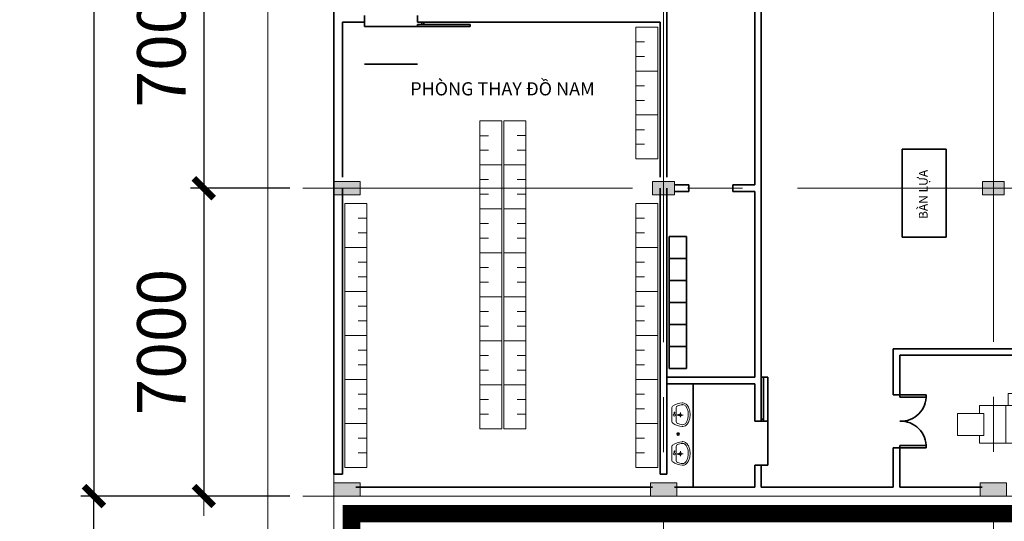
# Model space of a CAD drawing. Units: inches. Extents: x 42773 to 1436933, y -3300649 to -2895307.
# Drawn here: x 1372336 to 1394736, y -3119249 to -3107844 of the extents above; entities that cross this region are included whole.
import ezdxf

# ---------------------------------------------------------------- set-up
doc = ezdxf.new("R2010")
doc.units = ezdxf.units.IN
doc.header["$MEASUREMENT"] = 0
doc.linetypes.add('CENTER2', pattern=[1.125, 0.75, -0.125, 0.125, -0.125])
doc.layers.get('0').update_dxf_attribs({"lineweight": 35})
doc.layers.get('Defpoints').update_dxf_attribs({"lineweight": 13})
for name, color, linetype, lineweight in [('002.NET THAY', 2, 'Continuous', 20), ('DRAW', 21, 'Continuous', 20), ('KTHUOC', 1, 'Continuous', 15), ('Layer2', 2, 'Continuous', 20), ('thiet bi', 27, 'Continuous', 5), ('TRUC 0.05', 4, 'CENTER2', 5), ('TUONG', 6, 'Continuous', 20)]:
    doc.layers.add(name, color=color, linetype=linetype, lineweight=lineweight)
doc.styles.add('VNI', font='VHELVEN.TTF')
doc.dimstyles.new('TL1-500', dxfattribs={"dimscale": 0, "dimtxt": 1100, "dimasz": 3, "dimexe": 300, "dimexo": 1000, "dimgap": 400, "dimtad": 1, "dimdec": 0, "dimdsep": 46, "dimtxsty": 'VNI', "dimblk1": 'GACH', "dimblk2": 'GACH', "dimsah": 1, "dimcen": -1, "dimclrd": 256, "dimclre": 256, "dimclrt": 2, "dimadec": 0, "dimazin": 0, "dimtfac": 1, "dimtdec": 0, "dimtix": 1, "dimtmove": 2, "dimatfit": 2, "dimldrblk": 'GACH', "dimfxl": 1, "dimtolj": 1, "dimarcsym": 0})

# ---------------------------------------------------------------- blocks, each defined once
blk = doc.blocks.new('GACH')
at = {"linetype": 'ByBlock'}
blk.add_line((150, 0), (-150, 0), dxfattribs=at)
at = {"const_width": 50}
blk.add_lwpolyline([(75, 75), (-75, -75)], dxfattribs=at)
at = {"layer": 'Defpoints', "color": 0, "linetype": 'ByBlock'}
blk.add_point((0, 0), dxfattribs=at)
blk = doc.blocks.new('*D816')
at = {"layer": 'Defpoints', "color": 0}
for p in [(1374023, -3118675), (1379483, -3118675), (1379483, -3134675)]:
    blk.add_point(p, dxfattribs=at)
at = {"layer": 'KTHUOC', "lineweight": -2}
for p, q in [((1378483, -3118675), (1373723, -3118675)), ((1374023, -3134672), (1374023, -3118678)), ((1378483, -3134675), (1373723, -3134675))]:
    blk.add_line(p, q, dxfattribs=at)
at = {"layer": 'KTHUOC', "lineweight": -2, "xscale": 3, "yscale": 3, "zscale": 3}
for p, rotation in [((1374023, -3118675), 90), ((1374023, -3134675), 270)]:
    blk.add_blockref('GACH', p, dxfattribs=dict(at, rotation=rotation))
at = {"layer": 'KTHUOC', "color": 2, "insert": (1373058, -3126675), "char_height": 1100, "attachment_point": 5, "rotation": 90, "style": 'VNI'}
blk.add_mtext('\\A1;16000', dxfattribs=at)
blk = doc.blocks.new('*D817')
at = {"layer": 'Defpoints', "color": 0}
for p in [(1379483, -3034675), (1374023, -3118675), (1379483, -3118675)]:
    blk.add_point(p, dxfattribs=at)
at = {"layer": 'KTHUOC', "lineweight": -2}
for p, q in [((1378483, -3034675), (1373723, -3034675)), ((1374023, -3034678), (1374023, -3118672)), ((1378483, -3118675), (1373723, -3118675))]:
    blk.add_line(p, q, dxfattribs=at)
at = {"layer": 'KTHUOC', "lineweight": -2, "xscale": 3, "yscale": 3, "zscale": 3}
for p, rotation in [((1374023, -3034675), 90), ((1374023, -3118675), 270)]:
    blk.add_blockref('GACH', p, dxfattribs=dict(at, rotation=rotation))
at = {"layer": 'KTHUOC', "color": 2, "insert": (1373058, -3076675), "char_height": 1100, "attachment_point": 5, "rotation": 90, "style": 'VNI'}
blk.add_mtext('\\A1;84000', dxfattribs=at)
blk = doc.blocks.new('*D827')
at = {"layer": 'Defpoints', "color": 0}
for p in [(1379483, -3111675), (1376523, -3118675), (1379483, -3118675)]:
    blk.add_point(p, dxfattribs=at)
at = {"layer": 'KTHUOC', "lineweight": -2}
for p, q in [((1378483, -3111675), (1376223, -3111675)), ((1376523, -3111678), (1376523, -3118672)), ((1378483, -3118675), (1376223, -3118675))]:
    blk.add_line(p, q, dxfattribs=at)
at = {"layer": 'KTHUOC', "lineweight": -2, "xscale": 3, "yscale": 3, "zscale": 3}
for p, rotation in [((1376523, -3111675), 90), ((1376523, -3118675), 270)]:
    blk.add_blockref('GACH', p, dxfattribs=dict(at, rotation=rotation))
at = {"layer": 'KTHUOC', "color": 2, "insert": (1375558, -3115175), "char_height": 1100, "attachment_point": 5, "rotation": 90, "style": 'VNI'}
blk.add_mtext('\\A1;7000', dxfattribs=at)
blk = doc.blocks.new('*D828')
at = {"layer": 'Defpoints', "color": 0}
for p in [(1379483, -3104675), (1376523, -3111675), (1379483, -3111675)]:
    blk.add_point(p, dxfattribs=at)
at = {"layer": 'KTHUOC', "lineweight": -2}
for p, q in [((1378483, -3104675), (1376223, -3104675)), ((1376523, -3104678), (1376523, -3111672)), ((1378483, -3111675), (1376223, -3111675))]:
    blk.add_line(p, q, dxfattribs=at)
at = {"layer": 'KTHUOC', "lineweight": -2, "xscale": 3, "yscale": 3, "zscale": 3}
for p, rotation in [((1376523, -3104675), 90), ((1376523, -3111675), 270)]:
    blk.add_blockref('GACH', p, dxfattribs=dict(at, rotation=rotation))
at = {"layer": 'KTHUOC', "color": 2, "insert": (1375558, -3108175), "char_height": 1100, "attachment_point": 5, "rotation": 90, "style": 'VNI'}
blk.add_mtext('\\A1;7000', dxfattribs=at)
blk = doc.blocks.new('A$C2E3C7505')
at = {"layer": 'DRAW', "color": 2}
for p, q in [((1080, 6050), (580, 6050)), ((580, 6050), (580, 5450)), ((1080, 5450), (1080, 6050)), ((400, 4950), (400, 5550)), ((400, 5550), (580, 5550)), ((580, 5450), (1080, 5450)), ((1080, 5450), (1080, 5550)), ((1080, 5550), (1260, 5550)), ((1260, 5550), (1263, 1260)), ((580, 4950), (400, 4950)), ((400, 1210), (400, 4950)), ((400, 4950), (400, 4650)), ((1260, 4950), (580, 4950)), ((1260, 4900), (1530, 4900)), ((1530, 4900), (1530, 4140)), ((400, 4650), (200, 4650)), ((200, 4650), (200, 4150)), ((200, 4150), (400, 4150)), ((400, 4150), (400, 3950)), ((1530, 4140), (1263, 4140)), ((400, 3950), (0, 3950)), ((0, 3950), (0, 3550)), ((1263, 3940), (1530, 3940)), ((1530, 3940), (1530, 3180)), ((0, 3550), (400, 3550)), ((1530, 3180), (1263, 3180)), ((1263, 2980), (1516, 2980)), ((1516, 2980), (1516, 2220)), ((0, 2210), (0, 2610)), ((0, 2610), (400, 2610)), ((400, 2210), (0, 2210)), ((400, 2010), (400, 2210)), ((1516, 2220), (1263, 2220)), ((1263, 2020), (1516, 2020)), ((1516, 2020), (1516, 1260)), ((200, 1510), (200, 2010)), ((200, 2010), (400, 2010)), ((400, 1510), (200, 1510)), ((400, 1210), (400, 1510)), ((400, 450), (400, 1210)), ((1263, 1210), (400, 1210)), ((1516, 1260), (1263, 1260)), ((1263, 1260), (1263, 1210)), ((1263, 1260), (1263, 1210)), ((1263, 1210), (1263, 450)), ((400, 450), (580, 450)), ((580, 0), (580, 600)), ((580, 600), (1075, 600)), ((1075, 600), (1080, 0)), ((1263, 450), (1080, 450)), ((1080, 0), (580, 0))]:
    blk.add_line(p, q, dxfattribs=at)
for centre in [(940, 4267), (940, 1829)]:
    blk.add_circle(centre, 142, dxfattribs=at)
at = {"layer": 'Layer2', "color": 4, "insert": (669, 3087), "char_height": 200, "width": 7176.83, "attachment_point": 5, "rotation": 90}
blk.add_mtext('{\\fTimes New Roman|b1|i0|c0|p18;\\C1;MÁY RỬA SỌT}', dxfattribs=at)
blk = doc.blocks.new('lavabo')
at = {"layer": 'thiet bi'}
for p, q in [((-6, -82), (0, 0)), ((3, 6), (37, 1)), ((5, 14), (39, 13)), ((-176, -37), (-36, -34)), ((-66, -128), (41, -125)), ((-30, -82), (-40, -1)), ((-30, -82), (-6, -82)), ((-18, -77), (-15, -186)), ((-2, -33), (148, -29))]:
    blk.add_line(p, q, dxfattribs=at)
for points in [[(-177, 62, 0.188903), (-203, 45, 0.128033), (-274, -176, 0.031542), (-274, -189, 0.150851), (-255, -246, 0.107013), (-193, -303, 0.074939), (-110, -335, 0.061649), (-3, -346, 0.061649), (104, -330, 0.074939), (186, -294, 0.107013), (245, -235, 0.150851), (262, -177, 0.031542), (261, -164, 0.128033), (180, 54, 0.188903), (152, 70)], [(-234, -180, 0.035117), (-234, -188, 0.150851)], [(-234, -188, 0.150851), (-223, -223, 0.107013), (-173, -268, 0.074939), (-101, -296, 0.061649), (-4, -306, 0.061649), (94, -292, 0.074939), (164, -260, 0.107013), (212, -213, 0.150851), (222, -178, 0.035117), (221, -169, 0.107013)]]:
    blk.add_lwpolyline(points, format="xyb", dxfattribs=at)
blk.add_lwpolyline([(-177, 62), (152, 70)], dxfattribs=at)
for centre, radius in [((-20, 14), 24.8), ((-17, -127), 27.6)]:
    blk.add_circle(centre, radius, dxfattribs=at)
for centre, radius, start, end in [((40, 7), 6.55, 246.8767, 100.5857), ((187, -202), 422, 160.8375, 176.8914), ((-171, -80), 43.6, 85.633, 165.6977), ((153, -73), 43.6, 16.9037, 96.9683), ((-199, -210), 422, 5.5629, 21.7639)]:
    blk.add_arc(centre, radius, start, end, dxfattribs=at)
blk = doc.blocks.new('TRUC COT TRET')
at = {"layer": 'TRUC 0.05', "color": 0, "linetype": 'CENTER2', "ltscale": 10000}
for p, q in [((1379483, -2995175), (1379483, -3121075)), ((1386983, -2995175), (1386983, -3121075)), ((1394486, -2995172), (1394486, -3121075)), ((1378777, -3111675), (1425983, -3111675)), ((1378777, -3118675), (1425983, -3118675))]:
    blk.add_line(p, q, dxfattribs=at)
at = {"layer": 'TUONG', "color": 21}
for points in [[(1380083, -3111825), (1380083, -3111525), (1379483, -3111525), (1379483, -3111825)], [(1387233, -3111825), (1387233, -3111525), (1386733, -3111525), (1386733, -3111825)], [(1394736, -3111825), (1394736, -3111525), (1394236, -3111525), (1394236, -3111825)], [(1380083, -3118675), (1380083, -3118375), (1379483, -3118375), (1379483, -3118675)], [(1387283, -3118675), (1387283, -3118375), (1386683, -3118375), (1386683, -3118675)], [(1394786, -3118675), (1394786, -3118375), (1394186, -3118375), (1394186, -3118675)]]:
    blk.add_lwpolyline(points, close=True, dxfattribs=at)
for points in [[(1379483, -3111825), (1379483, -3111525), (1380083, -3111825), (1380083, -3111525)], [(1386733, -3111525), (1386733, -3111825), (1387233, -3111525), (1387233, -3111825)], [(1394236, -3111525), (1394236, -3111825), (1394736, -3111525), (1394736, -3111825)], [(1379483, -3118675), (1379483, -3118375), (1380083, -3118675), (1380083, -3118375)], [(1386683, -3118675), (1386683, -3118375), (1387283, -3118675), (1387283, -3118375)], [(1394186, -3118675), (1394186, -3118375), (1394786, -3118675), (1394786, -3118375)]]:
    blk.add_solid(points, dxfattribs=at)

msp = doc.modelspace()

# ---------------------------------------------------------------- linework, layer by layer
at = {"color": 21}
for p, q in [((1389057.6, -3111600.1), (1389057.6, -3104675.1)), ((1389207.6, -3111675.1), (1389207.6, -3104675.1)), ((1379482.6, -3111422.1), (1379482.6, -3104925.1)), ((1387057.6, -3107050.1), (1387057.6, -3111425.1)), ((1380182.6, -3107750.1), (1380182.6, -3107900.1)), ((1381382.6, -3107750.1), (1381382.6, -3107900.1)), ((1379682.6, -3111422.1), (1379682.6, -3107900.1)), ((1380182.6, -3107900.1), (1379682.6, -3107900.1)), ((1381382.6, -3107900.1), (1386907.6, -3107900.1)), ((1386907.6, -3107900.1), (1386907.6, -3111425.1)), ((1380182.6, -3108853.1), (1381382.6, -3108853.1)), ((1379482.6, -3111428.1), (1379482.6, -3111678.1)), ((1379482.6, -3111672.1), (1379482.6, -3111922.1)), ((1379482.6, -3111672.1), (1379482.6, -3111922.1)), ((1379482.6, -3111672.1), (1379482.6, -3111922.1)), ((1379482.6, -3111672.1), (1379482.6, -3111922.1)), ((1379482.6, -3111672.1), (1379482.6, -3111922.1)), ((1379482.6, -3111672.1), (1379482.6, -3111922.1)), ((1379482.6, -3118175.1), (1379482.6, -3111678.1)), ((1379682.6, -3118175.1), (1379682.6, -3111678.1)), ((1386907.6, -3118175.1), (1386907.6, -3111678.1)), ((1387057.6, -3111678.1), (1387057.6, -3118175.1)), ((1387057.6, -3111678.1), (1387057.6, -3111728.1)), ((1387557.6, -3111600.1), (1387232.6, -3111600.1)), ((1387557.6, -3111750.1), (1387232.6, -3111750.1)), ((1387232.6, -3111750.1), (1387557.6, -3111750.1)), ((1387557.6, -3111750.1), (1387557.6, -3111600.1)), ((1389057.6, -3111600.1), (1388557.6, -3111600.1)), ((1388557.6, -3111600.1), (1388557.6, -3111750.1)), ((1388557.6, -3111750.1), (1389057.6, -3111750.1)), ((1389057.6, -3115975.1), (1389057.6, -3111750.1)), ((1389207.6, -3116975.1), (1389207.6, -3111675.1)), ((1379682.6, -3111922.1), (1379682.6, -3116397.1)), ((1386907.6, -3111925.1), (1386907.6, -3118175.1)), ((1387057.6, -3111925.1), (1387057.6, -3115975.1)), ((1387507.6, -3112775.1), (1387107.6, -3112775.1)), ((1387107.6, -3112775.1), (1387107.6, -3115775.1)), ((1387507.6, -3115775.1), (1387507.6, -3112775.1)), ((1387107.6, -3113775.1), (1387107.6, -3113275.1)), ((1387107.6, -3113275.1), (1387507.6, -3113275.1)), ((1387507.6, -3113775.1), (1387107.6, -3113775.1)), ((1387507.6, -3114275.1), (1387507.6, -3113775.1)), ((1387107.6, -3114775.1), (1387107.6, -3114275.1)), ((1387107.6, -3114275.1), (1387507.6, -3114275.1)), ((1387507.6, -3114775.1), (1387107.6, -3114775.1)), ((1387507.6, -3115275.1), (1387507.6, -3114775.1)), ((1387107.6, -3115775.1), (1387107.6, -3115275.1)), ((1387107.6, -3115275.1), (1387507.6, -3115275.1)), ((1392207.6, -3116375.1), (1392207.6, -3115325.1)), ((1392207.6, -3115325.1), (1400510.6, -3115325.1)), ((1392357.6, -3115475.1), (1400510.6, -3115475.1)), ((1392357.6, -3115475.1), (1392357.6, -3116375.1)), ((1387107.6, -3115775.1), (1387507.6, -3115775.1)), ((1389057.6, -3115975.1), (1387057.6, -3115975.1)), ((1387057.6, -3115975.1), (1387107.6, -3115975.1)), ((1387057.6, -3116125.1), (1389057.6, -3116125.1)), ((1387057.6, -3116125.1), (1387057.6, -3118175.1)), ((1387657.6, -3118475.1), (1387657.6, -3116125.1)), ((1389057.6, -3116975.1), (1389057.6, -3116125.1)), ((1379682.6, -3116397.1), (1379682.6, -3118175.1)), ((1379682.6, -3116475.1), (1379682.6, -3118175.1)), ((1392357.6, -3116375.1), (1392207.6, -3116375.1)), ((1389057.6, -3116975.1), (1389207.6, -3116975.1)), ((1392207.6, -3118475.1), (1392207.6, -3117575.1)), ((1392207.6, -3117575.1), (1392357.6, -3117575.1)), ((1392357.6, -3117575.1), (1392357.6, -3118475.1)), ((1389057.6, -3118475.1), (1389057.6, -3117975.1)), ((1389057.6, -3117975.1), (1389207.6, -3117975.1)), ((1389207.6, -3117975.1), (1389207.6, -3118475.1)), ((1379482.6, -3118175.1), (1379682.6, -3118175.1)), ((1379482.6, -3118175.1), (1379682.6, -3118175.1)), ((1379482.6, -3118175.1), (1379682.6, -3118175.1)), ((1386982.6, -3118175.1), (1386907.6, -3118175.1)), ((1386982.6, -3118175.1), (1386907.6, -3118175.1)), ((1387057.6, -3118175.1), (1386907.6, -3118175.1)), ((1386982.6, -3118175.1), (1386907.6, -3118175.1)), ((1384682.6, -3118475.1), (1379982.6, -3118475.1)), ((1384682.6, -3118475.1), (1379982.6, -3118475.1)), ((1384682.6, -3118475.1), (1379982.6, -3118475.1)), ((1384682.6, -3118475.1), (1386732.6, -3118475.1)), ((1384682.6, -3118475.1), (1386732.6, -3118475.1)), ((1384682.6, -3118475.1), (1386732.6, -3118475.1)), ((1389057.6, -3118475.1), (1387232.6, -3118475.1)), ((1392207.6, -3118475.1), (1389207.6, -3118475.1)), ((1389207.6, -3118475.1), (1392207.6, -3118475.1)), ((1392357.6, -3118475.1), (1394235.6, -3118475.1))]:
    msp.add_line(p, q, dxfattribs=at)
at = {"color": 3}
for p, q in [((1380182.6, -3107900.1), (1380182.6, -3108000.1)), ((1382582.6, -3107950.1), (1381382.6, -3107950.1)), ((1381382.6, -3107950.1), (1381382.6, -3108000.1)), ((1381482.6, -3107950.1), (1381482.6, -3107900.1)), ((1381532.6, -3107950.1), (1381532.6, -3107900.1)), ((1382582.6, -3108000.1), (1382582.6, -3107950.1)), ((1380182.6, -3108000.1), (1381382.6, -3108000.1)), ((1381382.6, -3108000.1), (1382582.6, -3108000.1)), ((1389357.6, -3115975.1), (1389207.6, -3115975.1)), ((1389207.6, -3115975.1), (1389257.6, -3115975.1)), ((1389257.6, -3115975.1), (1389257.6, -3116975.1)), ((1389357.6, -3117975.1), (1389357.6, -3115975.1)), ((1392357.6, -3116375.1), (1392957.6, -3116375.1)), ((1392357.6, -3116425.1), (1392357.6, -3116375.1)), ((1392957.6, -3116425.1), (1392357.6, -3116425.1)), ((1392957.6, -3116375.1), (1392957.6, -3116425.1)), ((1389257.6, -3116925.1), (1389207.6, -3116925.1)), ((1389257.6, -3116975.1), (1389257.6, -3116925.1)), ((1389357.6, -3116975.1), (1389207.6, -3116975.1)), ((1389207.6, -3116975.1), (1389257.6, -3116975.1)), ((1389257.6, -3116975.1), (1389357.6, -3116975.1)), ((1392957.6, -3117525.1), (1392357.6, -3117525.1)), ((1392357.6, -3117525.1), (1392357.6, -3117575.1)), ((1392357.6, -3117575.1), (1392957.6, -3117575.1)), ((1392957.6, -3117575.1), (1392957.6, -3117525.1)), ((1389207.6, -3117975.1), (1389357.6, -3117975.1))]:
    msp.add_line(p, q, dxfattribs=at)
at = {"color": 2}
for p, q in [((1392412.1, -3112787.7), (1392412.1, -3110787.7)), ((1392412.1, -3110787.7), (1393412.1, -3110787.7)), ((1392412.1, -3112787.7), (1392412.1, -3110787.7)), ((1392412.1, -3110787.7), (1393412.1, -3110787.7)), ((1393412.1, -3110787.7), (1393412.1, -3112787.7)), ((1393412.1, -3110787.7), (1393412.1, -3112787.7)), ((1393412.1, -3112787.7), (1392412.1, -3112787.7)), ((1393412.1, -3112787.7), (1392412.1, -3112787.7))]:
    msp.add_line(p, q, dxfattribs=at)
at = {"color": 21}
msp.add_circle((1387316, -3117266.6), 25, dxfattribs=at)
at = {"color": 3}
for centre, start, end in [((1392382.6, -3116400.1), 267.51045, 2.48955), ((1392382.6, -3117550.1), 357.51045, 92.48955)]:
    msp.add_arc(centre, 575.5, start, end, dxfattribs=at)
at = {"layer": 'DRAW'}
for p, q in [((1386352.7, -3109010.7), (1386352.7, -3108010.7)), ((1386352.7, -3108010.7), (1386852.7, -3108010.7)), ((1386852.7, -3108010.7), (1386852.7, -3109010.7)), ((1386352.7, -3108677.7), (1386352.7, -3108344.7)), ((1386352.7, -3108344.7), (1386552.7, -3108344.7)), ((1386352.7, -3109010.7), (1386352.7, -3108677.7)), ((1386352.7, -3108677.7), (1386552.7, -3108677.7)), ((1386552.7, -3108677.7), (1386352.7, -3108677.7)), ((1386352.7, -3110010.7), (1386352.7, -3109010.7)), ((1386352.7, -3109010.7), (1386852.7, -3109010.7)), ((1386852.7, -3109010.7), (1386352.7, -3109010.7)), ((1386852.7, -3109010.7), (1386852.7, -3110010.7)), ((1386352.7, -3109677.7), (1386352.7, -3109344.7)), ((1386352.7, -3109344.7), (1386552.7, -3109344.7)), ((1386352.7, -3110010.7), (1386352.7, -3109677.7)), ((1386352.7, -3109677.7), (1386552.7, -3109677.7)), ((1386552.7, -3109677.7), (1386352.7, -3109677.7)), ((1382802.7, -3111147.1), (1382802.7, -3110147.1)), ((1382802.7, -3110147.1), (1383302.7, -3110147.1)), ((1383302.7, -3110147.1), (1383302.7, -3111147.1)), ((1383352.7, -3111147.1), (1383352.7, -3110147.1)), ((1383352.7, -3110147.1), (1383852.7, -3110147.1)), ((1383852.7, -3110147.1), (1383852.7, -3111147.1)), ((1383852.7, -3110147.1), (1383852.7, -3110480.1)), ((1386352.7, -3111010.7), (1386352.7, -3110010.7)), ((1386352.7, -3110010.7), (1386852.7, -3110010.7)), ((1386852.7, -3110010.7), (1386352.7, -3110010.7)), ((1386852.7, -3110010.7), (1386852.7, -3111010.7)), ((1386352.7, -3110677.7), (1386352.7, -3110344.7)), ((1386352.7, -3110344.7), (1386552.7, -3110344.7)), ((1382802.7, -3110814.1), (1382802.7, -3110481.1)), ((1382802.7, -3110481.1), (1383002.7, -3110481.1)), ((1383852.7, -3110480.1), (1383652.7, -3110480.1)), ((1383652.7, -3110480.1), (1383852.7, -3110480.1)), ((1383852.7, -3110480.1), (1383852.7, -3110813.1)), ((1382802.7, -3111147.1), (1382802.7, -3110814.1)), ((1382802.7, -3110814.1), (1383002.7, -3110814.1)), ((1383002.7, -3110814.1), (1382802.7, -3110814.1)), ((1383852.7, -3110813.1), (1383652.7, -3110813.1)), ((1386352.7, -3111010.7), (1386352.7, -3110677.7)), ((1386352.7, -3110677.7), (1386552.7, -3110677.7)), ((1386552.7, -3110677.7), (1386352.7, -3110677.7)), ((1386352.7, -3111010.7), (1386852.7, -3111010.7)), ((1386852.7, -3111010.7), (1386352.7, -3111010.7)), ((1382802.7, -3112147.1), (1382802.7, -3111147.1)), ((1382802.7, -3111147.1), (1383302.7, -3111147.1)), ((1382802.7, -3111147.1), (1383302.7, -3111147.1)), ((1383302.7, -3111147.1), (1382802.7, -3111147.1)), ((1383302.7, -3111147.1), (1383302.7, -3112147.1)), ((1383352.7, -3112147.1), (1383352.7, -3111147.1)), ((1383352.7, -3111147.1), (1383852.7, -3111147.1)), ((1383852.7, -3111147.1), (1383352.7, -3111147.1)), ((1383352.7, -3111147.1), (1383852.7, -3111147.1)), ((1383852.7, -3111147.1), (1383852.7, -3112147.1)), ((1383852.7, -3111147.1), (1383852.7, -3111480.1)), ((1382802.7, -3111814.1), (1382802.7, -3111481.1)), ((1382802.7, -3111481.1), (1383002.7, -3111481.1)), ((1383852.7, -3111480.1), (1383652.7, -3111480.1)), ((1383652.7, -3111480.1), (1383852.7, -3111480.1)), ((1383852.7, -3111480.1), (1383852.7, -3111813.1)), ((1382802.7, -3112147.1), (1382802.7, -3111814.1)), ((1382802.7, -3111814.1), (1383002.7, -3111814.1)), ((1383002.7, -3111814.1), (1382802.7, -3111814.1)), ((1383852.7, -3111813.1), (1383652.7, -3111813.1)), ((1379732.6, -3113025.1), (1379732.6, -3112025.1)), ((1379732.6, -3112025.1), (1380232.6, -3112025.1)), ((1380232.6, -3112025.1), (1380232.6, -3113025.1)), ((1380232.6, -3112025.1), (1380232.6, -3112358.1)), ((1382802.7, -3113147.1), (1382802.7, -3112147.1)), ((1382802.7, -3112147.1), (1383302.7, -3112147.1)), ((1383302.7, -3112147.1), (1382802.7, -3112147.1)), ((1383302.7, -3112147.1), (1383302.7, -3113147.1)), ((1383852.7, -3112147.1), (1383352.7, -3112147.1)), ((1383352.7, -3113147.1), (1383352.7, -3112147.1)), ((1383352.7, -3112147.1), (1383852.7, -3112147.1)), ((1383852.7, -3112147.1), (1383852.7, -3113147.1)), ((1383852.7, -3112147.1), (1383852.7, -3112480.1)), ((1386352.7, -3113025.1), (1386352.7, -3112025.1)), ((1386352.7, -3112025.1), (1386852.7, -3112025.1)), ((1386852.7, -3112025.1), (1386852.7, -3113025.1)), ((1380232.6, -3112358.1), (1380032.6, -3112358.1)), ((1380032.6, -3112358.1), (1380232.6, -3112358.1)), ((1380232.6, -3112358.1), (1380232.6, -3112691.1)), ((1386352.7, -3112692.1), (1386352.7, -3112359.1)), ((1386352.7, -3112359.1), (1386552.7, -3112359.1)), ((1382802.7, -3112814.1), (1382802.7, -3112481.1)), ((1382802.7, -3112481.1), (1383002.7, -3112481.1)), ((1383852.7, -3112480.1), (1383652.7, -3112480.1)), ((1383652.7, -3112480.1), (1383852.7, -3112480.1)), ((1383852.7, -3112480.1), (1383852.7, -3112813.1)), ((1380232.6, -3112691.1), (1380032.6, -3112691.1)), ((1382802.7, -3113147.1), (1382802.7, -3112814.1)), ((1382802.7, -3112814.1), (1383002.7, -3112814.1)), ((1383002.7, -3112814.1), (1382802.7, -3112814.1)), ((1383852.7, -3112813.1), (1383652.7, -3112813.1)), ((1386352.7, -3113025.1), (1386352.7, -3112692.1)), ((1386352.7, -3112692.1), (1386552.7, -3112692.1)), ((1386552.7, -3112692.1), (1386352.7, -3112692.1)), ((1380232.6, -3113025.1), (1379732.6, -3113025.1)), ((1379732.6, -3114025.1), (1379732.6, -3113025.1)), ((1379732.6, -3113025.1), (1380232.6, -3113025.1)), ((1380232.6, -3113025.1), (1380232.6, -3114025.1)), ((1380232.6, -3113025.1), (1380232.6, -3113358.1)), ((1386352.7, -3114025.1), (1386352.7, -3113025.1)), ((1386352.7, -3113025.1), (1386852.7, -3113025.1)), ((1386852.7, -3113025.1), (1386352.7, -3113025.1)), ((1386852.7, -3113025.1), (1386852.7, -3114025.1)), ((1380232.6, -3113358.1), (1380032.6, -3113358.1)), ((1380032.6, -3113358.1), (1380232.6, -3113358.1)), ((1380232.6, -3113358.1), (1380232.6, -3113691.1)), ((1382802.7, -3114147.1), (1382802.7, -3113147.1)), ((1382802.7, -3113147.1), (1383302.7, -3113147.1)), ((1383302.7, -3113147.1), (1382802.7, -3113147.1)), ((1383302.7, -3113147.1), (1383302.7, -3114147.1)), ((1383852.7, -3113147.1), (1383352.7, -3113147.1)), ((1383352.7, -3114147.1), (1383352.7, -3113147.1)), ((1383352.7, -3113147.1), (1383852.7, -3113147.1)), ((1383852.7, -3113147.1), (1383852.7, -3114147.1)), ((1383852.7, -3113147.1), (1383852.7, -3113480.1)), ((1386352.7, -3113692.1), (1386352.7, -3113359.1)), ((1386352.7, -3113359.1), (1386552.7, -3113359.1)), ((1382802.7, -3113814.1), (1382802.7, -3113481.1)), ((1382802.7, -3113481.1), (1383002.7, -3113481.1)), ((1383852.7, -3113480.1), (1383652.7, -3113480.1)), ((1383652.7, -3113480.1), (1383852.7, -3113480.1)), ((1383852.7, -3113480.1), (1383852.7, -3113813.1)), ((1380232.6, -3113691.1), (1380032.6, -3113691.1)), ((1386352.7, -3114025.1), (1386352.7, -3113692.1)), ((1386352.7, -3113692.1), (1386552.7, -3113692.1)), ((1386552.7, -3113692.1), (1386352.7, -3113692.1)), ((1380232.6, -3114025.1), (1379732.6, -3114025.1)), ((1379732.6, -3115025.1), (1379732.6, -3114025.1)), ((1379732.6, -3114025.1), (1380232.6, -3114025.1)), ((1380232.6, -3114025.1), (1380232.6, -3115025.1)), ((1380232.6, -3114025.1), (1380232.6, -3114358.1)), ((1382802.7, -3114147.1), (1382802.7, -3113814.1)), ((1382802.7, -3113814.1), (1383002.7, -3113814.1)), ((1383002.7, -3113814.1), (1382802.7, -3113814.1)), ((1383852.7, -3113813.1), (1383652.7, -3113813.1)), ((1386352.7, -3115025.1), (1386352.7, -3114025.1)), ((1386352.7, -3114025.1), (1386852.7, -3114025.1)), ((1386852.7, -3114025.1), (1386352.7, -3114025.1)), ((1386852.7, -3114025.1), (1386852.7, -3115025.1)), ((1382802.7, -3115147.1), (1382802.7, -3114147.1)), ((1382802.7, -3114147.1), (1383302.7, -3114147.1)), ((1383302.7, -3114147.1), (1382802.7, -3114147.1)), ((1383302.7, -3114147.1), (1383302.7, -3115147.1)), ((1383852.7, -3114147.1), (1383352.7, -3114147.1)), ((1383352.7, -3115147.1), (1383352.7, -3114147.1)), ((1383352.7, -3114147.1), (1383852.7, -3114147.1)), ((1383852.7, -3114147.1), (1383852.7, -3115147.1)), ((1383852.7, -3114147.1), (1383852.7, -3114480.1)), ((1380232.6, -3114358.1), (1380032.6, -3114358.1)), ((1380032.6, -3114358.1), (1380232.6, -3114358.1)), ((1380232.6, -3114358.1), (1380232.6, -3114691.1)), ((1386352.7, -3114692.1), (1386352.7, -3114359.1)), ((1386352.7, -3114359.1), (1386552.7, -3114359.1)), ((1380232.6, -3114691.1), (1380032.6, -3114691.1)), ((1382802.7, -3114814.1), (1382802.7, -3114481.1)), ((1382802.7, -3114481.1), (1383002.7, -3114481.1)), ((1383852.7, -3114480.1), (1383652.7, -3114480.1)), ((1383652.7, -3114480.1), (1383852.7, -3114480.1)), ((1383852.7, -3114480.1), (1383852.7, -3114813.1)), ((1386352.7, -3115025.1), (1386352.7, -3114692.1)), ((1386352.7, -3114692.1), (1386552.7, -3114692.1)), ((1386552.7, -3114692.1), (1386352.7, -3114692.1)), ((1382802.7, -3115147.1), (1382802.7, -3114814.1)), ((1382802.7, -3114814.1), (1383002.7, -3114814.1)), ((1383002.7, -3114814.1), (1382802.7, -3114814.1)), ((1383852.7, -3114813.1), (1383652.7, -3114813.1)), ((1380232.6, -3115025.1), (1379732.6, -3115025.1)), ((1379732.6, -3116025.1), (1379732.6, -3115025.1)), ((1379732.6, -3115025.1), (1380232.6, -3115025.1)), ((1380232.6, -3115025.1), (1380232.6, -3116025.1)), ((1380232.6, -3115025.1), (1380232.6, -3115358.1)), ((1382802.7, -3116147.1), (1382802.7, -3115147.1)), ((1382802.7, -3115147.1), (1383302.7, -3115147.1)), ((1383302.7, -3115147.1), (1382802.7, -3115147.1)), ((1383302.7, -3115147.1), (1383302.7, -3116147.1)), ((1383852.7, -3115147.1), (1383352.7, -3115147.1)), ((1383352.7, -3116147.1), (1383352.7, -3115147.1)), ((1383352.7, -3115147.1), (1383852.7, -3115147.1)), ((1383852.7, -3115147.1), (1383852.7, -3116147.1)), ((1383852.7, -3115147.1), (1383852.7, -3115480.1)), ((1386352.7, -3116025.1), (1386352.7, -3115025.1)), ((1386352.7, -3115025.1), (1386852.7, -3115025.1)), ((1386852.7, -3115025.1), (1386352.7, -3115025.1)), ((1386852.7, -3115025.1), (1386852.7, -3116025.1)), ((1380232.6, -3115358.1), (1380032.6, -3115358.1)), ((1380032.6, -3115358.1), (1380232.6, -3115358.1)), ((1380232.6, -3115358.1), (1380232.6, -3115691.1)), ((1386352.7, -3115692.1), (1386352.7, -3115359.1)), ((1386352.7, -3115359.1), (1386552.7, -3115359.1)), ((1382802.7, -3115814.1), (1382802.7, -3115481.1)), ((1382802.7, -3115481.1), (1383002.7, -3115481.1)), ((1383852.7, -3115480.1), (1383652.7, -3115480.1)), ((1383652.7, -3115480.1), (1383852.7, -3115480.1)), ((1383852.7, -3115480.1), (1383852.7, -3115813.1)), ((1380232.6, -3115691.1), (1380032.6, -3115691.1)), ((1382802.7, -3116147.1), (1382802.7, -3115814.1)), ((1382802.7, -3115814.1), (1383002.7, -3115814.1)), ((1383002.7, -3115814.1), (1382802.7, -3115814.1)), ((1383852.7, -3115813.1), (1383652.7, -3115813.1)), ((1386352.7, -3116025.1), (1386352.7, -3115692.1)), ((1386352.7, -3115692.1), (1386552.7, -3115692.1)), ((1386552.7, -3115692.1), (1386352.7, -3115692.1)), ((1380232.6, -3116025.1), (1379732.6, -3116025.1)), ((1379732.6, -3117025.1), (1379732.6, -3116025.1)), ((1379732.6, -3116025.1), (1380232.6, -3116025.1)), ((1380232.6, -3116025.1), (1380232.6, -3117025.1)), ((1380232.6, -3116025.1), (1380232.6, -3116358.1)), ((1386352.7, -3117025.1), (1386352.7, -3116025.1)), ((1386352.7, -3116025.1), (1386852.7, -3116025.1)), ((1386852.7, -3116025.1), (1386352.7, -3116025.1)), ((1386852.7, -3116025.1), (1386852.7, -3117025.1)), ((1382802.7, -3117147.1), (1382802.7, -3116147.1)), ((1382802.7, -3116147.1), (1383302.7, -3116147.1)), ((1383302.7, -3116147.1), (1382802.7, -3116147.1)), ((1383302.7, -3116147.1), (1383302.7, -3117147.1)), ((1383852.7, -3116147.1), (1383352.7, -3116147.1)), ((1383352.7, -3117147.1), (1383352.7, -3116147.1)), ((1383352.7, -3116147.1), (1383852.7, -3116147.1)), ((1383852.7, -3116147.1), (1383852.7, -3117147.1)), ((1383852.7, -3116147.1), (1383852.7, -3116480.1)), ((1380232.6, -3116358.1), (1380032.6, -3116358.1)), ((1380032.6, -3116358.1), (1380232.6, -3116358.1)), ((1380232.6, -3116358.1), (1380232.6, -3116691.1)), ((1382802.7, -3116814.1), (1382802.7, -3116481.1)), ((1382802.7, -3116481.1), (1383002.7, -3116481.1)), ((1383852.7, -3116480.1), (1383652.7, -3116480.1)), ((1383652.7, -3116480.1), (1383852.7, -3116480.1)), ((1383852.7, -3116480.1), (1383852.7, -3116813.1)), ((1386352.7, -3116692.1), (1386352.7, -3116359.1)), ((1386352.7, -3116359.1), (1386552.7, -3116359.1)), ((1380232.6, -3116691.1), (1380032.6, -3116691.1)), ((1386352.7, -3117025.1), (1386352.7, -3116692.1)), ((1386352.7, -3116692.1), (1386552.7, -3116692.1)), ((1386552.7, -3116692.1), (1386352.7, -3116692.1)), ((1382802.7, -3117147.1), (1382802.7, -3116814.1)), ((1382802.7, -3116814.1), (1383002.7, -3116814.1)), ((1383002.7, -3116814.1), (1382802.7, -3116814.1)), ((1383852.7, -3116813.1), (1383652.7, -3116813.1)), ((1380232.6, -3117025.1), (1379732.6, -3117025.1)), ((1379732.6, -3118025.1), (1379732.6, -3117025.1)), ((1379732.6, -3117025.1), (1380232.6, -3117025.1)), ((1380232.6, -3117025.1), (1380232.6, -3118025.1)), ((1380232.6, -3117025.1), (1380232.6, -3117358.1)), ((1383302.7, -3117147.1), (1382802.7, -3117147.1)), ((1383852.7, -3117147.1), (1383352.7, -3117147.1)), ((1386352.7, -3118025.1), (1386352.7, -3117025.1)), ((1386352.7, -3117025.1), (1386852.7, -3117025.1)), ((1386852.7, -3117025.1), (1386352.7, -3117025.1)), ((1386852.7, -3117025.1), (1386852.7, -3118025.1)), ((1380232.6, -3117358.1), (1380032.6, -3117358.1)), ((1380032.6, -3117358.1), (1380232.6, -3117358.1)), ((1380232.6, -3117358.1), (1380232.6, -3117691.1)), ((1386352.7, -3117692.1), (1386352.7, -3117359.1)), ((1386352.7, -3117359.1), (1386552.7, -3117359.1)), ((1380232.6, -3117691.1), (1380032.6, -3117691.1)), ((1386352.7, -3118025.1), (1386352.7, -3117692.1)), ((1386352.7, -3117692.1), (1386552.7, -3117692.1)), ((1386552.7, -3117692.1), (1386352.7, -3117692.1)), ((1380232.6, -3118025.1), (1379732.6, -3118025.1)), ((1386852.7, -3118025.1), (1386352.7, -3118025.1))]:
    msp.add_line(p, q, dxfattribs=at)
msp.add_lwpolyline([(1425982.6, -2996675.1), (1425982.6, -3134675.1, -0.4142136), (1424482.6, -3136175.1), (1379482.6, -3136175.1, -0.3802551), (1377982.6, -3134675.1), (1377982.6, -2996675.1, -0.4142136), (1379482.6, -2995175.1), (1424482.6, -2995175.1, -0.4142136)], format="xyb", close=True, dxfattribs=at)
for points in [[(1424482.6, -3034675.1), (1424482.6, -3118675.1), (1379482.6, -3118675.1), (1379482.6, -3034675.1)], [(1424482.6, -3034675.1), (1424482.6, -3118675.1), (1379482.6, -3118675.1), (1379482.6, -3034675.1)], [(1424482.6, -3034675.1), (1424482.6, -3118675.1), (1379482.6, -3118675.1), (1379482.6, -3034675.1)], [(1424482.6, -3118675.1), (1424482.6, -3134675.1), (1379482.6, -3134675.1), (1379482.6, -3118675.1)]]:
    msp.add_lwpolyline(points, close=True, dxfattribs=at)
at = {"layer": 'DRAW', "const_width": 400}
msp.add_lwpolyline([(1424082.6, -3119075.1), (1424082.6, -3134275.1), (1379882.6, -3134275.1), (1379882.6, -3119075.1)], close=True, dxfattribs=at)

# ---------------------------------------------------------------- block references
at = {"color": 21, "rotation": 90}
msp.add_blockref('A$C2E3C7505', (1399720.9, -3117875.1), dxfattribs=at)
at = {"layer": '002.NET THAY', "rotation": 88.699323740219}
for p in [(1387240.6, -3116814.5), (1387240.6, -3117696.4)]:
    msp.add_blockref('lavabo', p, dxfattribs=at)
at = {"layer": 'TRUC 0.05', "color": 21}
msp.add_blockref('TRUC COT TRET', (0, 0), dxfattribs=at)

# ---------------------------------------------------------------- texts
at = {"layer": 'Layer2', "color": 4, "insert": (1383318.5, -3109415.3), "char_height": 600, "width": 99161.609, "attachment_point": 5}
msp.add_mtext('{\\fTimes New Roman|b1|i0|c0|p18;\\H0.5x;PHÒNG THAY ĐỒ NAM}', dxfattribs=at)
at = {"layer": 'Layer2', "color": 4, "insert": (1392892.4, -3111815.9), "char_height": 200, "width": 7176.834, "attachment_point": 5, "rotation": 90}
msp.add_mtext('{\\fTimes New Roman|b1|i0|c0|p18;\\C1;BÀN LỰA}', dxfattribs=at)

# ---------------------------------------------------------------- dimensions: what is measured, and where the dimension line sits
at = {"layer": 'KTHUOC'}
for base, p1, p2, angle, picture, middle in [((1374022.9, -3118675.1), (1379482.6, -3034675.1), (1379482.6, -3118675.1), 270, '*D817', (1373057.5, -3076675.1)), ((1376522.9, -3111675.1), (1379482.6, -3104675.1), (1379482.6, -3111675.1), 270, '*D828', (1375557.5, -3108175.1)), ((1376522.9, -3118675.1), (1379482.6, -3111675.1), (1379482.6, -3118675.1), 270, '*D827', (1375557.5, -3115175.1)), ((1374022.9, -3118675.1), (1379482.6, -3134675.1), (1379482.6, -3118675.1), 90, '*D816', (1373057.5, -3126675.1))]:
    dim = msp.add_linear_dim(base=base, p1=p1, p2=p2, angle=angle, dimstyle='TL1-500', override={"dimscale": 1}, dxfattribs=at)
    dim.commit()
    dim.dimension.update_dxf_attribs({"geometry": picture, "text_midpoint": middle})

doc.saveas('drawing.dxf')
